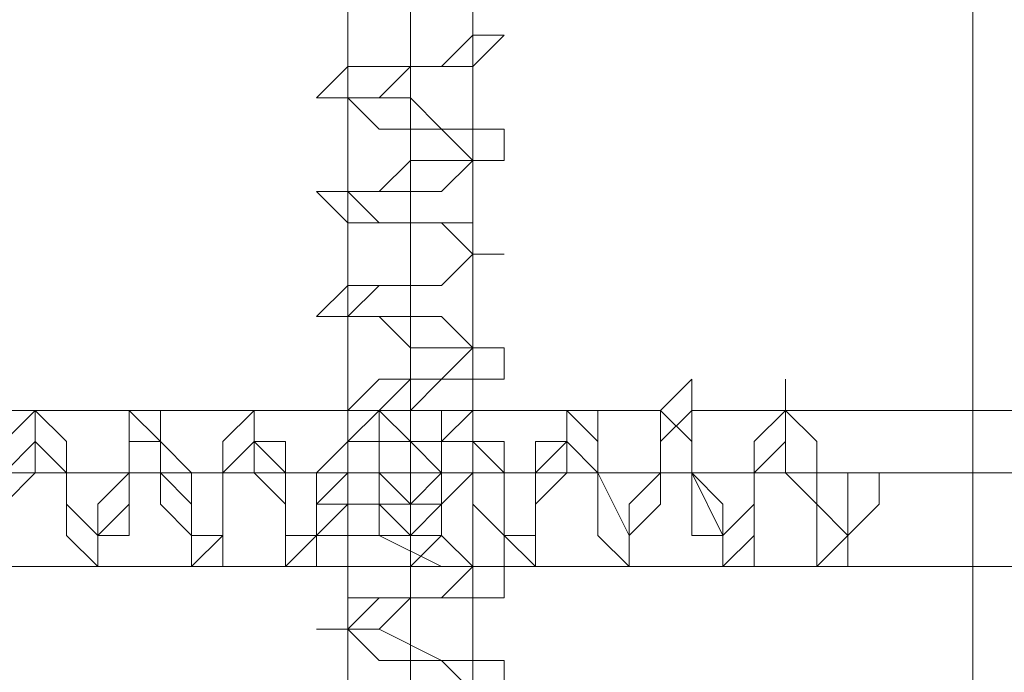
# Model space of a CAD drawing. Units: millimetres. Extents: x -2646 to 5328, y -866 to 6899.
# Drawn here: x 3349 to 3368, y 2045 to 2057 of the extents above; entities that cross this region are included whole.
import ezdxf

# ---------------------------------------------------------------- set-up
doc = ezdxf.new("R2010")
doc.units = ezdxf.units.MM

# ---------------------------------------------------------------- blocks, each defined once
blk = doc.blocks.new('WMF0')
at = {"color": 7, "lineweight": 0}
blk.add_lwpolyline([(1174.8554, -751.9247), (1174.8554, -675.9147), (1196.0091, -654.6893), (1196.0091, -773.0784), (1174.8554, -751.9247)], close=True, dxfattribs=at)
at = {"color": 251, "lineweight": 0}
for points in [[(1194.575, -763.3979), (1194.575, -764.5452)], [(1194.575, -763.3979), (1194.575, -764.5452)], [(1194.575, -763.3979), (1194.575, -764.5452)], [(1194.575, -763.3979), (1194.575, -764.5452)], [(1194.575, -763.3979), (1194.575, -764.5452)], [(1194.7184, -763.3979), (1194.7184, -764.6169)], [(1194.7184, -763.3979), (1194.7184, -764.4735)], [(1194.7184, -763.3979), (1194.7184, -764.6169)], [(1194.7184, -763.3979), (1194.7184, -764.4735)], [(1194.7184, -763.3979), (1194.7184, -764.6169)], [(1194.7184, -763.3979), (1194.7184, -764.4735)], [(1194.7184, -763.3979), (1194.7184, -764.6169)], [(1194.7184, -763.3979), (1194.7184, -764.4735)], [(1194.7184, -763.3979), (1194.7184, -764.6169)], [(1194.7184, -763.3979), (1194.7184, -764.4735)], [(1194.8618, -763.3979), (1194.8618, -764.4018), (1194.8618, -764.6169)], [(1194.8618, -763.3979), (1194.8618, -764.4018), (1194.8618, -764.6169)], [(1194.8618, -763.3979), (1194.8618, -764.4018), (1194.8618, -764.6169)], [(1194.8618, -763.3979), (1194.8618, -764.4018), (1194.8618, -764.6169)], [(1194.8618, -763.3979), (1194.8618, -764.4018), (1194.8618, -764.6169)], [(1194.9335, -765.9076), (1194.9335, -765.8359), (1194.8618, -765.8359), (1194.7901, -765.8359), (1194.6467, -765.8359), (1194.575, -765.7642), (1194.5032, -765.7642), (1194.575, -765.7642), (1194.6467, -765.6925), (1194.7184, -765.6925), (1194.7901, -765.6925), (1194.8618, -765.6925), (1194.9335, -765.6925), (1194.9335, -765.6208), (1194.8618, -765.6208), (1194.7901, -765.5491), (1194.6467, -765.5491), (1194.575, -765.5491), (1194.5032, -765.5491), (1194.5032, -765.4774), (1194.575, -765.4774), (1194.6467, -765.4774), (1194.7184, -765.4774), (1194.7901, -765.4774), (1194.8618, -765.4057), (1194.9335, -765.4057), (1194.9335, -765.334), (1194.8618, -765.334), (1194.7901, -765.334), (1194.6467, -765.334), (1194.575, -765.334), (1194.575, -765.2623), (1194.5032, -765.2623), (1194.575, -765.2623), (1194.6467, -765.2623), (1194.7184, -765.1905), (1194.7901, -765.1905), (1194.8618, -765.1905), (1194.9335, -765.1905), (1194.9335, -765.1188), (1194.8618, -765.1188), (1194.7184, -765.1188), (1194.6467, -765.0471), (1194.575, -765.0471), (1194.5032, -765.0471), (1194.575, -764.9754), (1194.6467, -764.9754), (1194.7184, -764.9754), (1194.7901, -764.9754), (1194.8618, -764.9037), (1194.9335, -764.9037), (1194.8618, -764.9037), (1194.8618, -764.832), (1194.7184, -764.832), (1194.6467, -764.832), (1194.575, -764.832), (1194.5032, -764.7603), (1194.575, -764.7603), (1194.6467, -764.7603), (1194.7184, -764.6886), (1194.7901, -764.6886), (1194.8618, -764.6886), (1194.9335, -764.6886), (1194.9335, -764.6169), (1194.8618, -764.6169), (1194.7901, -764.6169), (1194.7184, -764.6169), (1194.6467, -764.6169), (1194.575, -764.5452), (1194.5032, -764.5452), (1194.575, -764.4735), (1194.6467, -764.4735), (1194.7184, -764.4735), (1194.7901, -764.4735), (1194.8618, -764.4735), (1194.9335, -764.4018)], [(1194.9335, -765.9076), (1194.9335, -765.8359), (1194.8618, -765.8359), (1194.7901, -765.8359), (1194.6467, -765.8359), (1194.575, -765.7642), (1194.5032, -765.7642), (1194.575, -765.7642), (1194.6467, -765.6925), (1194.7184, -765.6925), (1194.7901, -765.6925), (1194.8618, -765.6925), (1194.9335, -765.6925), (1194.9335, -765.6208), (1194.8618, -765.6208), (1194.7901, -765.5491), (1194.6467, -765.5491), (1194.575, -765.5491), (1194.5032, -765.5491), (1194.5032, -765.4774), (1194.575, -765.4774), (1194.6467, -765.4774), (1194.7184, -765.4774), (1194.7901, -765.4774), (1194.8618, -765.4057), (1194.9335, -765.4057), (1194.9335, -765.334), (1194.8618, -765.334), (1194.7901, -765.334), (1194.6467, -765.334), (1194.575, -765.334), (1194.575, -765.2623), (1194.5032, -765.2623), (1194.575, -765.2623), (1194.6467, -765.2623), (1194.7184, -765.1905), (1194.7901, -765.1905), (1194.8618, -765.1905), (1194.9335, -765.1905), (1194.9335, -765.1188), (1194.8618, -765.1188), (1194.7184, -765.1188), (1194.6467, -765.0471), (1194.575, -765.0471), (1194.5032, -765.0471), (1194.575, -764.9754), (1194.6467, -764.9754), (1194.7184, -764.9754), (1194.7901, -764.9754), (1194.8618, -764.9037), (1194.9335, -764.9037), (1194.8618, -764.9037), (1194.8618, -764.832), (1194.7184, -764.832), (1194.6467, -764.832), (1194.575, -764.832), (1194.5032, -764.7603), (1194.575, -764.7603), (1194.6467, -764.7603), (1194.7184, -764.6886), (1194.7901, -764.6886), (1194.8618, -764.6886), (1194.9335, -764.6886), (1194.9335, -764.6169), (1194.8618, -764.6169), (1194.7901, -764.6169), (1194.7184, -764.6169), (1194.6467, -764.6169), (1194.575, -764.5452), (1194.5032, -764.5452), (1194.575, -764.4735), (1194.6467, -764.4735), (1194.7184, -764.4735), (1194.7901, -764.4735), (1194.8618, -764.4735), (1194.9335, -764.4018)], [(1194.9335, -765.9076), (1194.9335, -765.8359), (1194.8618, -765.8359), (1194.7901, -765.8359), (1194.6467, -765.8359), (1194.575, -765.7642), (1194.5032, -765.7642), (1194.575, -765.7642), (1194.6467, -765.6925), (1194.7184, -765.6925), (1194.7901, -765.6925), (1194.8618, -765.6925), (1194.9335, -765.6925), (1194.9335, -765.6208), (1194.8618, -765.6208), (1194.7901, -765.5491), (1194.6467, -765.5491), (1194.575, -765.5491), (1194.5032, -765.5491), (1194.5032, -765.4774), (1194.575, -765.4774), (1194.6467, -765.4774), (1194.7184, -765.4774), (1194.7901, -765.4774), (1194.8618, -765.4057), (1194.9335, -765.4057), (1194.9335, -765.334), (1194.8618, -765.334), (1194.7901, -765.334), (1194.6467, -765.334), (1194.575, -765.334), (1194.575, -765.2623), (1194.5032, -765.2623), (1194.575, -765.2623), (1194.6467, -765.2623), (1194.7184, -765.1905), (1194.7901, -765.1905), (1194.8618, -765.1905), (1194.9335, -765.1905), (1194.9335, -765.1188), (1194.8618, -765.1188), (1194.7184, -765.1188), (1194.6467, -765.0471), (1194.575, -765.0471), (1194.5032, -765.0471), (1194.575, -764.9754), (1194.6467, -764.9754), (1194.7184, -764.9754), (1194.7901, -764.9754), (1194.8618, -764.9037), (1194.9335, -764.9037), (1194.8618, -764.9037), (1194.8618, -764.832), (1194.7184, -764.832), (1194.6467, -764.832), (1194.575, -764.832), (1194.5032, -764.7603), (1194.575, -764.7603), (1194.6467, -764.7603), (1194.7184, -764.6886), (1194.7901, -764.6886), (1194.8618, -764.6886), (1194.9335, -764.6886), (1194.9335, -764.6169), (1194.8618, -764.6169), (1194.7901, -764.6169), (1194.7184, -764.6169), (1194.6467, -764.6169), (1194.575, -764.5452), (1194.5032, -764.5452), (1194.575, -764.4735), (1194.6467, -764.4735), (1194.7184, -764.4735), (1194.7901, -764.4735), (1194.8618, -764.4735), (1194.9335, -764.4018)], [(1194.9335, -765.9076), (1194.9335, -765.8359), (1194.8618, -765.8359), (1194.7901, -765.8359), (1194.6467, -765.8359), (1194.575, -765.7642), (1194.5032, -765.7642), (1194.575, -765.7642), (1194.6467, -765.6925), (1194.7184, -765.6925), (1194.7901, -765.6925), (1194.8618, -765.6925), (1194.9335, -765.6925), (1194.9335, -765.6208), (1194.8618, -765.6208), (1194.7901, -765.5491), (1194.6467, -765.5491), (1194.575, -765.5491), (1194.5032, -765.5491), (1194.5032, -765.4774), (1194.575, -765.4774), (1194.6467, -765.4774), (1194.7184, -765.4774), (1194.7901, -765.4774), (1194.8618, -765.4057), (1194.9335, -765.4057), (1194.9335, -765.334), (1194.8618, -765.334), (1194.7901, -765.334), (1194.6467, -765.334), (1194.575, -765.334), (1194.575, -765.2623), (1194.5032, -765.2623), (1194.575, -765.2623), (1194.6467, -765.2623), (1194.7184, -765.1905), (1194.7901, -765.1905), (1194.8618, -765.1905), (1194.9335, -765.1905), (1194.9335, -765.1188), (1194.8618, -765.1188), (1194.7184, -765.1188), (1194.6467, -765.0471), (1194.575, -765.0471), (1194.5032, -765.0471), (1194.575, -764.9754), (1194.6467, -764.9754), (1194.7184, -764.9754), (1194.7901, -764.9754), (1194.8618, -764.9037), (1194.9335, -764.9037), (1194.8618, -764.9037), (1194.8618, -764.832), (1194.7184, -764.832), (1194.6467, -764.832), (1194.575, -764.832), (1194.5032, -764.7603), (1194.575, -764.7603), (1194.6467, -764.7603), (1194.7184, -764.6886), (1194.7901, -764.6886), (1194.8618, -764.6886), (1194.9335, -764.6886), (1194.9335, -764.6169), (1194.8618, -764.6169), (1194.7901, -764.6169), (1194.7184, -764.6169), (1194.6467, -764.6169), (1194.575, -764.5452), (1194.5032, -764.5452), (1194.575, -764.4735), (1194.6467, -764.4735), (1194.7184, -764.4735), (1194.7901, -764.4735), (1194.8618, -764.4735), (1194.9335, -764.4018)], [(1194.9335, -765.9076), (1194.9335, -765.8359), (1194.8618, -765.8359), (1194.7901, -765.8359), (1194.6467, -765.8359), (1194.575, -765.7642), (1194.5032, -765.7642), (1194.575, -765.7642), (1194.6467, -765.6925), (1194.7184, -765.6925), (1194.7901, -765.6925), (1194.8618, -765.6925), (1194.9335, -765.6925), (1194.9335, -765.6208), (1194.8618, -765.6208), (1194.7901, -765.5491), (1194.6467, -765.5491), (1194.575, -765.5491), (1194.5032, -765.5491), (1194.5032, -765.4774), (1194.575, -765.4774), (1194.6467, -765.4774), (1194.7184, -765.4774), (1194.7901, -765.4774), (1194.8618, -765.4057), (1194.9335, -765.4057), (1194.9335, -765.334), (1194.8618, -765.334), (1194.7901, -765.334), (1194.6467, -765.334), (1194.575, -765.334), (1194.575, -765.2623), (1194.5032, -765.2623), (1194.575, -765.2623), (1194.6467, -765.2623), (1194.7184, -765.1905), (1194.7901, -765.1905), (1194.8618, -765.1905), (1194.9335, -765.1905), (1194.9335, -765.1188), (1194.8618, -765.1188), (1194.7184, -765.1188), (1194.6467, -765.0471), (1194.575, -765.0471), (1194.5032, -765.0471), (1194.575, -764.9754), (1194.6467, -764.9754), (1194.7184, -764.9754), (1194.7901, -764.9754), (1194.8618, -764.9037), (1194.9335, -764.9037), (1194.8618, -764.9037), (1194.8618, -764.832), (1194.7184, -764.832), (1194.6467, -764.832), (1194.575, -764.832), (1194.5032, -764.7603), (1194.575, -764.7603), (1194.6467, -764.7603), (1194.7184, -764.6886), (1194.7901, -764.6886), (1194.8618, -764.6886), (1194.9335, -764.6886), (1194.9335, -764.6169), (1194.8618, -764.6169), (1194.7901, -764.6169), (1194.7184, -764.6169), (1194.6467, -764.6169), (1194.575, -764.5452), (1194.5032, -764.5452), (1194.575, -764.4735), (1194.6467, -764.4735), (1194.7184, -764.4735), (1194.7901, -764.4735), (1194.8618, -764.4735), (1194.9335, -764.4018)], [(1194.8618, -765.9076), (1194.8618, -765.8359), (1194.7901, -765.8359), (1194.6467, -765.7642), (1194.575, -765.7642), (1194.575, -765.6925), (1194.6467, -765.6925), (1194.7901, -765.6925), (1194.8618, -765.6208), (1194.7901, -765.5491), (1194.7184, -765.5491), (1194.6467, -765.5491), (1194.575, -765.5491), (1194.575, -765.4774), (1194.6467, -765.4774), (1194.7184, -765.4774), (1194.7901, -765.4057), (1194.8618, -765.4057), (1194.8618, -765.334), (1194.7901, -765.334), (1194.7184, -765.334), (1194.6467, -765.2623), (1194.575, -765.2623), (1194.6467, -765.1905), (1194.7184, -765.1905), (1194.7901, -765.1905), (1194.8618, -765.1188), (1194.7901, -765.0471), (1194.6467, -765.0471), (1194.575, -765.0471), (1194.575, -764.9754), (1194.6467, -764.9754), (1194.7901, -764.9754), (1194.8618, -764.9037), (1194.7901, -764.832), (1194.7184, -764.832), (1194.6467, -764.832), (1194.575, -764.7603), (1194.6467, -764.7603), (1194.7184, -764.6886), (1194.7901, -764.6886), (1194.8618, -764.6886), (1194.8618, -764.6169), (1194.7901, -764.6169), (1194.7184, -764.5452), (1194.6467, -764.5452), (1194.575, -764.5452), (1194.575, -764.4735), (1194.6467, -764.4735), (1194.7184, -764.4735), (1194.7901, -764.4735), (1194.8618, -764.4018)], [(1194.8618, -764.4018), (1194.8618, -764.4735), (1194.7901, -764.4735), (1194.7184, -764.4735), (1194.6467, -764.5452), (1194.575, -764.5452), (1194.6467, -764.6169), (1194.7184, -764.6169), (1194.7901, -764.6169), (1194.8618, -764.6886), (1194.7901, -764.7603), (1194.6467, -764.7603), (1194.575, -764.7603), (1194.575, -764.832), (1194.6467, -764.832), (1194.7901, -764.832), (1194.8618, -764.9037), (1194.7901, -764.9754), (1194.7184, -764.9754), (1194.6467, -764.9754), (1194.575, -765.0471), (1194.6467, -765.0471), (1194.7184, -765.1188), (1194.7901, -765.1188), (1194.8618, -765.1188), (1194.8618, -765.1905), (1194.7901, -765.1905), (1194.7184, -765.2623), (1194.6467, -765.2623), (1194.575, -765.2623), (1194.575, -765.334), (1194.6467, -765.334), (1194.7184, -765.334), (1194.7901, -765.4057), (1194.8618, -765.4057), (1194.7901, -765.4774), (1194.6467, -765.4774), (1194.575, -765.4774), (1194.575, -765.5491), (1194.6467, -765.5491), (1194.7901, -765.6208), (1194.8618, -765.6208), (1194.8618, -765.6925), (1194.7901, -765.6925), (1194.7184, -765.6925), (1194.6467, -765.7642), (1194.575, -765.7642), (1194.6467, -765.8359), (1194.7184, -765.8359), (1194.7901, -765.8359), (1194.8618, -765.9076)], [(1194.8618, -765.9076), (1194.8618, -765.8359), (1194.7901, -765.8359), (1194.6467, -765.7642), (1194.575, -765.7642), (1194.575, -765.6925), (1194.6467, -765.6925), (1194.7901, -765.6925), (1194.8618, -765.6208), (1194.7901, -765.5491), (1194.7184, -765.5491), (1194.6467, -765.5491), (1194.575, -765.5491), (1194.575, -765.4774), (1194.6467, -765.4774), (1194.7184, -765.4774), (1194.7901, -765.4057), (1194.8618, -765.4057), (1194.8618, -765.334), (1194.7901, -765.334), (1194.7184, -765.334), (1194.6467, -765.2623), (1194.575, -765.2623), (1194.6467, -765.1905), (1194.7184, -765.1905), (1194.7901, -765.1905), (1194.8618, -765.1188), (1194.7901, -765.0471), (1194.6467, -765.0471), (1194.575, -765.0471), (1194.575, -764.9754), (1194.6467, -764.9754), (1194.7901, -764.9754), (1194.8618, -764.9037), (1194.7901, -764.832), (1194.7184, -764.832), (1194.6467, -764.832), (1194.575, -764.7603), (1194.6467, -764.7603), (1194.7184, -764.6886), (1194.7901, -764.6886), (1194.8618, -764.6886), (1194.8618, -764.6169), (1194.7901, -764.6169), (1194.7184, -764.5452), (1194.6467, -764.5452), (1194.575, -764.5452), (1194.575, -764.4735), (1194.6467, -764.4735), (1194.7184, -764.4735), (1194.7901, -764.4735), (1194.8618, -764.4018)], [(1194.8618, -764.4018), (1194.8618, -764.4735), (1194.7901, -764.4735), (1194.7184, -764.4735), (1194.6467, -764.5452), (1194.575, -764.5452), (1194.6467, -764.6169), (1194.7184, -764.6169), (1194.7901, -764.6169), (1194.8618, -764.6886), (1194.7901, -764.7603), (1194.6467, -764.7603), (1194.575, -764.7603), (1194.575, -764.832), (1194.6467, -764.832), (1194.7901, -764.832), (1194.8618, -764.9037), (1194.7901, -764.9754), (1194.7184, -764.9754), (1194.6467, -764.9754), (1194.575, -765.0471), (1194.6467, -765.0471), (1194.7184, -765.1188), (1194.7901, -765.1188), (1194.8618, -765.1188), (1194.8618, -765.1905), (1194.7901, -765.1905), (1194.7184, -765.2623), (1194.6467, -765.2623), (1194.575, -765.2623), (1194.575, -765.334), (1194.6467, -765.334), (1194.7184, -765.334), (1194.7901, -765.4057), (1194.8618, -765.4057), (1194.7901, -765.4774), (1194.6467, -765.4774), (1194.575, -765.4774), (1194.575, -765.5491), (1194.6467, -765.5491), (1194.7901, -765.6208), (1194.8618, -765.6208), (1194.8618, -765.6925), (1194.7901, -765.6925), (1194.7184, -765.6925), (1194.6467, -765.7642), (1194.575, -765.7642), (1194.6467, -765.8359), (1194.7184, -765.8359), (1194.7901, -765.8359), (1194.8618, -765.9076)], [(1194.8618, -765.9076), (1194.8618, -765.8359), (1194.7901, -765.8359), (1194.6467, -765.7642), (1194.575, -765.7642), (1194.575, -765.6925), (1194.6467, -765.6925), (1194.7901, -765.6925), (1194.8618, -765.6208), (1194.7901, -765.5491), (1194.7184, -765.5491), (1194.6467, -765.5491), (1194.575, -765.5491), (1194.575, -765.4774), (1194.6467, -765.4774), (1194.7184, -765.4774), (1194.7901, -765.4057), (1194.8618, -765.4057), (1194.8618, -765.334), (1194.7901, -765.334), (1194.7184, -765.334), (1194.6467, -765.2623), (1194.575, -765.2623), (1194.6467, -765.1905), (1194.7184, -765.1905), (1194.7901, -765.1905), (1194.8618, -765.1188), (1194.7901, -765.0471), (1194.6467, -765.0471), (1194.575, -765.0471), (1194.575, -764.9754), (1194.6467, -764.9754), (1194.7901, -764.9754), (1194.8618, -764.9037), (1194.7901, -764.832), (1194.7184, -764.832), (1194.6467, -764.832), (1194.575, -764.7603), (1194.6467, -764.7603), (1194.7184, -764.6886), (1194.7901, -764.6886), (1194.8618, -764.6886), (1194.8618, -764.6169), (1194.7901, -764.6169), (1194.7184, -764.5452), (1194.6467, -764.5452), (1194.575, -764.5452), (1194.575, -764.4735), (1194.6467, -764.4735), (1194.7184, -764.4735), (1194.7901, -764.4735), (1194.8618, -764.4018)], [(1194.8618, -764.4018), (1194.8618, -764.4735), (1194.7901, -764.4735), (1194.7184, -764.4735), (1194.6467, -764.5452), (1194.575, -764.5452), (1194.6467, -764.6169), (1194.7184, -764.6169), (1194.7901, -764.6169), (1194.8618, -764.6886), (1194.7901, -764.7603), (1194.6467, -764.7603), (1194.575, -764.7603), (1194.575, -764.832), (1194.6467, -764.832), (1194.7901, -764.832), (1194.8618, -764.9037), (1194.7901, -764.9754), (1194.7184, -764.9754), (1194.6467, -764.9754), (1194.575, -765.0471), (1194.6467, -765.0471), (1194.7184, -765.1188), (1194.7901, -765.1188), (1194.8618, -765.1188), (1194.8618, -765.1905), (1194.7901, -765.1905), (1194.7184, -765.2623), (1194.6467, -765.2623), (1194.575, -765.2623), (1194.575, -765.334), (1194.6467, -765.334), (1194.7184, -765.334), (1194.7901, -765.4057), (1194.8618, -765.4057), (1194.7901, -765.4774), (1194.6467, -765.4774), (1194.575, -765.4774), (1194.575, -765.5491), (1194.6467, -765.5491), (1194.7901, -765.6208), (1194.8618, -765.6208), (1194.8618, -765.6925), (1194.7901, -765.6925), (1194.7184, -765.6925), (1194.6467, -765.7642), (1194.575, -765.7642), (1194.6467, -765.8359), (1194.7184, -765.8359), (1194.7901, -765.8359), (1194.8618, -765.9076)], [(1194.8618, -765.9076), (1194.8618, -765.8359), (1194.7901, -765.8359), (1194.6467, -765.7642), (1194.575, -765.7642), (1194.575, -765.6925), (1194.6467, -765.6925), (1194.7901, -765.6925), (1194.8618, -765.6208), (1194.7901, -765.5491), (1194.7184, -765.5491), (1194.6467, -765.5491), (1194.575, -765.5491), (1194.575, -765.4774), (1194.6467, -765.4774), (1194.7184, -765.4774), (1194.7901, -765.4057), (1194.8618, -765.4057), (1194.8618, -765.334), (1194.7901, -765.334), (1194.7184, -765.334), (1194.6467, -765.2623), (1194.575, -765.2623), (1194.6467, -765.1905), (1194.7184, -765.1905), (1194.7901, -765.1905), (1194.8618, -765.1188), (1194.7901, -765.0471), (1194.6467, -765.0471), (1194.575, -765.0471), (1194.575, -764.9754), (1194.6467, -764.9754), (1194.7901, -764.9754), (1194.8618, -764.9037), (1194.7901, -764.832), (1194.7184, -764.832), (1194.6467, -764.832), (1194.575, -764.7603), (1194.6467, -764.7603), (1194.7184, -764.6886), (1194.7901, -764.6886), (1194.8618, -764.6886), (1194.8618, -764.6169), (1194.7901, -764.6169), (1194.7184, -764.5452), (1194.6467, -764.5452), (1194.575, -764.5452), (1194.575, -764.4735), (1194.6467, -764.4735), (1194.7184, -764.4735), (1194.7901, -764.4735), (1194.8618, -764.4018)], [(1194.8618, -764.4018), (1194.8618, -764.4735), (1194.7901, -764.4735), (1194.7184, -764.4735), (1194.6467, -764.5452), (1194.575, -764.5452), (1194.6467, -764.6169), (1194.7184, -764.6169), (1194.7901, -764.6169), (1194.8618, -764.6886), (1194.7901, -764.7603), (1194.6467, -764.7603), (1194.575, -764.7603), (1194.575, -764.832), (1194.6467, -764.832), (1194.7901, -764.832), (1194.8618, -764.9037), (1194.7901, -764.9754), (1194.7184, -764.9754), (1194.6467, -764.9754), (1194.575, -765.0471), (1194.6467, -765.0471), (1194.7184, -765.1188), (1194.7901, -765.1188), (1194.8618, -765.1188), (1194.8618, -765.1905), (1194.7901, -765.1905), (1194.7184, -765.2623), (1194.6467, -765.2623), (1194.575, -765.2623), (1194.575, -765.334), (1194.6467, -765.334), (1194.7184, -765.334), (1194.7901, -765.4057), (1194.8618, -765.4057), (1194.7901, -765.4774), (1194.6467, -765.4774), (1194.575, -765.4774), (1194.575, -765.5491), (1194.6467, -765.5491), (1194.7901, -765.6208), (1194.8618, -765.6208), (1194.8618, -765.6925), (1194.7901, -765.6925), (1194.7184, -765.6925), (1194.6467, -765.7642), (1194.575, -765.7642), (1194.6467, -765.8359), (1194.7184, -765.8359), (1194.7901, -765.8359), (1194.8618, -765.9076)], [(1194.8618, -765.9076), (1194.8618, -765.8359), (1194.7901, -765.8359), (1194.6467, -765.7642), (1194.575, -765.7642), (1194.575, -765.6925), (1194.6467, -765.6925), (1194.7901, -765.6925), (1194.8618, -765.6208), (1194.7901, -765.5491), (1194.7184, -765.5491), (1194.6467, -765.5491), (1194.575, -765.5491), (1194.575, -765.4774), (1194.6467, -765.4774), (1194.7184, -765.4774), (1194.7901, -765.4057), (1194.8618, -765.4057), (1194.8618, -765.334), (1194.7901, -765.334), (1194.7184, -765.334), (1194.6467, -765.2623), (1194.575, -765.2623), (1194.6467, -765.1905), (1194.7184, -765.1905), (1194.7901, -765.1905), (1194.8618, -765.1188), (1194.7901, -765.0471), (1194.6467, -765.0471), (1194.575, -765.0471), (1194.575, -764.9754), (1194.6467, -764.9754), (1194.7901, -764.9754), (1194.8618, -764.9037), (1194.7901, -764.832), (1194.7184, -764.832), (1194.6467, -764.832), (1194.575, -764.7603), (1194.6467, -764.7603), (1194.7184, -764.6886), (1194.7901, -764.6886), (1194.8618, -764.6886), (1194.8618, -764.6169), (1194.7901, -764.6169), (1194.7184, -764.5452), (1194.6467, -764.5452), (1194.575, -764.5452), (1194.575, -764.4735), (1194.6467, -764.4735), (1194.7184, -764.4735), (1194.7901, -764.4735), (1194.8618, -764.4018)], [(1194.8618, -764.4018), (1194.8618, -764.4735), (1194.7901, -764.4735), (1194.7184, -764.4735), (1194.6467, -764.5452), (1194.575, -764.5452), (1194.6467, -764.6169), (1194.7184, -764.6169), (1194.7901, -764.6169), (1194.8618, -764.6886), (1194.7901, -764.7603), (1194.6467, -764.7603), (1194.575, -764.7603), (1194.575, -764.832), (1194.6467, -764.832), (1194.7901, -764.832), (1194.8618, -764.9037), (1194.7901, -764.9754), (1194.7184, -764.9754), (1194.6467, -764.9754), (1194.575, -765.0471), (1194.6467, -765.0471), (1194.7184, -765.1188), (1194.7901, -765.1188), (1194.8618, -765.1188), (1194.8618, -765.1905), (1194.7901, -765.1905), (1194.7184, -765.2623), (1194.6467, -765.2623), (1194.575, -765.2623), (1194.575, -765.334), (1194.6467, -765.334), (1194.7184, -765.334), (1194.7901, -765.4057), (1194.8618, -765.4057), (1194.7901, -765.4774), (1194.6467, -765.4774), (1194.575, -765.4774), (1194.575, -765.5491), (1194.6467, -765.5491), (1194.7901, -765.6208), (1194.8618, -765.6208), (1194.8618, -765.6925), (1194.7901, -765.6925), (1194.7184, -765.6925), (1194.6467, -765.7642), (1194.575, -765.7642), (1194.6467, -765.8359), (1194.7184, -765.8359), (1194.7901, -765.8359), (1194.8618, -765.9076)], [(1194.8618, -764.4018), (1194.9335, -764.4018)], [(1194.9335, -764.4018), (1194.8618, -764.4018)], [(1194.8618, -764.4018), (1194.9335, -764.4018)], [(1194.9335, -764.4018), (1194.8618, -764.4018)], [(1194.8618, -764.4018), (1194.9335, -764.4018)], [(1194.9335, -764.4018), (1194.8618, -764.4018)], [(1194.8618, -764.4018), (1194.9335, -764.4018)], [(1194.9335, -764.4018), (1194.8618, -764.4018)], [(1194.8618, -764.4018), (1194.9335, -764.4018)], [(1194.9335, -764.4018), (1194.8618, -764.4018)], [(1194.7184, -764.4735), (1194.7184, -764.6886)], [(1194.7184, -764.4735), (1194.7184, -764.6886)], [(1194.7184, -764.4735), (1194.7184, -764.6886)], [(1194.7184, -764.4735), (1194.7184, -764.6886)], [(1194.7184, -764.4735), (1194.7184, -764.6886)], [(1194.575, -764.5452), (1194.575, -764.7603)], [(1194.575, -764.5452), (1194.575, -764.7603)], [(1194.575, -764.5452), (1194.575, -764.7603)], [(1194.575, -764.5452), (1194.575, -764.7603)], [(1194.575, -764.5452), (1194.575, -764.7603)], [(1194.7184, -764.6169), (1194.7184, -764.832)], [(1194.7184, -764.6169), (1194.7184, -764.832)], [(1194.7184, -764.6169), (1194.7184, -764.832)], [(1194.7184, -764.6169), (1194.7184, -764.832)], [(1194.7184, -764.6169), (1194.7184, -764.832)], [(1194.8618, -764.6886), (1194.8618, -764.9037)], [(1194.8618, -764.6886), (1194.8618, -764.9037)], [(1194.8618, -764.6886), (1194.8618, -764.9037)], [(1194.8618, -764.6886), (1194.8618, -764.9037)], [(1194.8618, -764.6886), (1194.8618, -764.9037)], [(1194.7184, -764.7603), (1194.7184, -764.9754)], [(1194.7184, -764.7603), (1194.7184, -764.9754)], [(1194.7184, -764.7603), (1194.7184, -764.9754)], [(1194.7184, -764.7603), (1194.7184, -764.9754)], [(1194.7184, -764.7603), (1194.7184, -764.9754)], [(1194.575, -764.832), (1194.575, -764.9754)], [(1194.575, -764.832), (1194.575, -764.9754)], [(1194.575, -764.832), (1194.575, -764.9754)], [(1194.575, -764.832), (1194.575, -764.9754)], [(1194.575, -764.832), (1194.575, -764.9754)], [(1194.7184, -764.832), (1194.7184, -765.0471)], [(1194.7184, -764.832), (1194.7184, -765.0471)], [(1194.7184, -764.832), (1194.7184, -765.0471)], [(1194.7184, -764.832), (1194.7184, -765.0471)], [(1194.7184, -764.832), (1194.7184, -765.0471)], [(1194.8618, -764.9037), (1194.8618, -765.1188)], [(1194.8618, -764.9037), (1194.8618, -765.1188)], [(1194.8618, -764.9037), (1194.8618, -765.1188)], [(1194.8618, -764.9037), (1194.8618, -765.1188)], [(1194.8618, -764.9037), (1194.8618, -765.1188)], [(1194.7184, -764.9754), (1194.7184, -765.1905)], [(1194.7184, -764.9754), (1194.7184, -765.1905)], [(1194.7184, -764.9754), (1194.7184, -765.1905)], [(1194.7184, -764.9754), (1194.7184, -765.1905)], [(1194.7184, -764.9754), (1194.7184, -765.1905)], [(1194.575, -765.0471), (1194.575, -765.2623)], [(1194.575, -765.0471), (1194.575, -765.2623)], [(1194.575, -765.0471), (1194.575, -765.2623)], [(1194.575, -765.0471), (1194.575, -765.2623)], [(1194.575, -765.0471), (1194.575, -765.2623)], [(1194.7184, -765.1188), (1194.7184, -765.334)], [(1194.7184, -765.1188), (1194.7184, -765.334)], [(1194.7184, -765.1188), (1194.7184, -765.334)], [(1194.7184, -765.1188), (1194.7184, -765.334)], [(1194.7184, -765.1188), (1194.7184, -765.334)], [(1193.7862, -765.4057), (1193.8579, -765.334), (1193.8579, -765.2623), (1193.9296, -765.334), (1193.9296, -765.4057), (1193.9296, -765.4774), (1193.9296, -765.5491), (1194.0013, -765.6208), (1194.0013, -765.5491), (1194.073, -765.4774), (1194.073, -765.4057), (1194.073, -765.334), (1194.073, -765.2623), (1194.1447, -765.2623), (1194.1447, -765.334), (1194.1447, -765.4057), (1194.2164, -765.4774), (1194.2164, -765.5491), (1194.2164, -765.6208), (1194.2881, -765.6208), (1194.2881, -765.5491), (1194.2881, -765.4774), (1194.2881, -765.4057), (1194.2881, -765.334), (1194.3598, -765.2623), (1194.3598, -765.334), (1194.4315, -765.4057), (1194.4315, -765.4774), (1194.4315, -765.5491), (1194.4315, -765.6208), (1194.5032, -765.6208), (1194.5032, -765.5491), (1194.5032, -765.4774), (1194.575, -765.4057), (1194.575, -765.334), (1194.575, -765.2623), (1194.6467, -765.2623), (1194.6467, -765.334), (1194.6467, -765.4057), (1194.6467, -765.4774), (1194.7184, -765.5491), (1194.7184, -765.6208), (1194.7901, -765.5491), (1194.7901, -765.4774), (1194.7901, -765.4057), (1194.7901, -765.334), (1194.7901, -765.2623), (1194.8618, -765.2623), (1194.8618, -765.334), (1194.9335, -765.4057), (1194.9335, -765.4774), (1194.9335, -765.5491), (1194.9335, -765.6208), (1195.0052, -765.6208), (1195.0052, -765.5491), (1195.0052, -765.4774), (1195.0052, -765.4057), (1195.0769, -765.334), (1195.0769, -765.2623), (1195.1486, -765.2623), (1195.1486, -765.334), (1195.1486, -765.4057), (1195.1486, -765.4774), (1195.1486, -765.5491), (1195.2203, -765.6208), (1195.2203, -765.5491), (1195.292, -765.4774), (1195.292, -765.334), (1195.292, -765.2623), (1195.3637, -765.1905), (1195.3637, -765.2623), (1195.3637, -765.334), (1195.3637, -765.4057), (1195.4354, -765.5491), (1195.4354, -765.6208), (1195.5071, -765.6208), (1195.5071, -765.5491), (1195.5071, -765.4774), (1195.5071, -765.334), (1195.5789, -765.2623), (1195.5789, -765.1905), (1195.5789, -765.2623), (1195.6506, -765.334), (1195.6506, -765.4057), (1195.6506, -765.5491), (1195.6506, -765.6208), (1195.7223, -765.6208), (1195.7223, -765.5491), (1195.7223, -765.4057)], [(1193.7862, -765.4057), (1193.8579, -765.334), (1193.8579, -765.2623), (1193.9296, -765.334), (1193.9296, -765.4057), (1193.9296, -765.4774), (1193.9296, -765.5491), (1194.0013, -765.6208), (1194.0013, -765.5491), (1194.073, -765.4774), (1194.073, -765.4057), (1194.073, -765.334), (1194.073, -765.2623), (1194.1447, -765.2623), (1194.1447, -765.334), (1194.1447, -765.4057), (1194.2164, -765.4774), (1194.2164, -765.5491), (1194.2164, -765.6208), (1194.2881, -765.6208), (1194.2881, -765.5491), (1194.2881, -765.4774), (1194.2881, -765.4057), (1194.2881, -765.334), (1194.3598, -765.2623), (1194.3598, -765.334), (1194.4315, -765.4057), (1194.4315, -765.4774), (1194.4315, -765.5491), (1194.4315, -765.6208), (1194.5032, -765.6208), (1194.5032, -765.5491), (1194.5032, -765.4774), (1194.575, -765.4057), (1194.575, -765.334), (1194.575, -765.2623), (1194.6467, -765.2623), (1194.6467, -765.334), (1194.6467, -765.4057), (1194.6467, -765.4774), (1194.7184, -765.5491), (1194.7184, -765.6208), (1194.7901, -765.5491), (1194.7901, -765.4774), (1194.7901, -765.4057), (1194.7901, -765.334), (1194.7901, -765.2623), (1194.8618, -765.2623), (1194.8618, -765.334), (1194.9335, -765.4057), (1194.9335, -765.4774), (1194.9335, -765.5491), (1194.9335, -765.6208), (1195.0052, -765.6208), (1195.0052, -765.5491), (1195.0052, -765.4774), (1195.0052, -765.4057), (1195.0769, -765.334), (1195.0769, -765.2623), (1195.1486, -765.2623), (1195.1486, -765.334), (1195.1486, -765.4057), (1195.1486, -765.4774), (1195.1486, -765.5491), (1195.2203, -765.6208), (1195.2203, -765.5491), (1195.292, -765.4774), (1195.292, -765.334), (1195.292, -765.2623), (1195.3637, -765.1905), (1195.3637, -765.2623), (1195.3637, -765.334), (1195.3637, -765.4057), (1195.4354, -765.5491), (1195.4354, -765.6208), (1195.5071, -765.6208), (1195.5071, -765.5491), (1195.5071, -765.4774), (1195.5071, -765.334), (1195.5789, -765.2623), (1195.5789, -765.1905), (1195.5789, -765.2623), (1195.6506, -765.334), (1195.6506, -765.4057), (1195.6506, -765.5491), (1195.6506, -765.6208), (1195.7223, -765.6208), (1195.7223, -765.5491), (1195.7223, -765.4057)], [(1193.7862, -765.4057), (1193.8579, -765.334), (1193.8579, -765.2623), (1193.9296, -765.334), (1193.9296, -765.4057), (1193.9296, -765.4774), (1193.9296, -765.5491), (1194.0013, -765.6208), (1194.0013, -765.5491), (1194.073, -765.4774), (1194.073, -765.4057), (1194.073, -765.334), (1194.073, -765.2623), (1194.1447, -765.2623), (1194.1447, -765.334), (1194.1447, -765.4057), (1194.2164, -765.4774), (1194.2164, -765.5491), (1194.2164, -765.6208), (1194.2881, -765.6208), (1194.2881, -765.5491), (1194.2881, -765.4774), (1194.2881, -765.4057), (1194.2881, -765.334), (1194.3598, -765.2623), (1194.3598, -765.334), (1194.4315, -765.4057), (1194.4315, -765.4774), (1194.4315, -765.5491), (1194.4315, -765.6208), (1194.5032, -765.6208), (1194.5032, -765.5491), (1194.5032, -765.4774), (1194.575, -765.4057), (1194.575, -765.334), (1194.575, -765.2623), (1194.6467, -765.2623), (1194.6467, -765.334), (1194.6467, -765.4057), (1194.6467, -765.4774), (1194.7184, -765.5491), (1194.7184, -765.6208), (1194.7901, -765.5491), (1194.7901, -765.4774), (1194.7901, -765.4057), (1194.7901, -765.334), (1194.7901, -765.2623), (1194.8618, -765.2623), (1194.8618, -765.334), (1194.9335, -765.4057), (1194.9335, -765.4774), (1194.9335, -765.5491), (1194.9335, -765.6208), (1195.0052, -765.6208), (1195.0052, -765.5491), (1195.0052, -765.4774), (1195.0052, -765.4057), (1195.0769, -765.334), (1195.0769, -765.2623), (1195.1486, -765.2623), (1195.1486, -765.334), (1195.1486, -765.4057), (1195.1486, -765.4774), (1195.1486, -765.5491), (1195.2203, -765.6208), (1195.2203, -765.5491), (1195.292, -765.4774), (1195.292, -765.334), (1195.292, -765.2623), (1195.3637, -765.1905), (1195.3637, -765.2623), (1195.3637, -765.334), (1195.3637, -765.4057), (1195.4354, -765.5491), (1195.4354, -765.6208), (1195.5071, -765.6208), (1195.5071, -765.5491), (1195.5071, -765.4774), (1195.5071, -765.334), (1195.5789, -765.2623), (1195.5789, -765.1905), (1195.5789, -765.2623), (1195.6506, -765.334), (1195.6506, -765.4057), (1195.6506, -765.5491), (1195.6506, -765.6208), (1195.7223, -765.6208), (1195.7223, -765.5491), (1195.7223, -765.4057)], [(1194.7184, -765.1905), (1194.7184, -765.4057)], [(1194.7184, -765.1905), (1194.7184, -765.4057)], [(1194.7184, -765.1905), (1194.7184, -765.4057)], [(1194.7184, -765.1905), (1194.7184, -765.4057)], [(1194.7184, -765.1905), (1194.7184, -765.4057)], [(1194.8618, -765.1905), (1194.8618, -765.4057)], [(1194.8618, -765.1905), (1194.8618, -765.4057)], [(1194.8618, -765.1905), (1194.8618, -765.4057)], [(1194.8618, -765.1905), (1194.8618, -765.4057)], [(1194.8618, -765.1905), (1194.8618, -765.4057)], [(1193.7862, -765.4774), (1193.8579, -765.4057), (1193.8579, -765.334), (1193.8579, -765.2623), (1193.9296, -765.334), (1193.9296, -765.4057), (1193.9296, -765.4774), (1194.0013, -765.5491), (1194.0013, -765.6208), (1194.0013, -765.5491), (1194.073, -765.5491), (1194.073, -765.4057), (1194.073, -765.334), (1194.1447, -765.334), (1194.1447, -765.2623), (1194.1447, -765.334), (1194.2164, -765.4057), (1194.2164, -765.4774), (1194.2164, -765.5491), (1194.2164, -765.6208), (1194.2881, -765.5491), (1194.2881, -765.4774), (1194.2881, -765.4057), (1194.3598, -765.334), (1194.3598, -765.2623), (1194.3598, -765.334), (1194.4315, -765.334), (1194.4315, -765.4057), (1194.4315, -765.5491), (1194.5032, -765.5491), (1194.5032, -765.6208), (1194.5032, -765.5491), (1194.575, -765.4774), (1194.575, -765.4057), (1194.575, -765.334), (1194.6467, -765.2623), (1194.6467, -765.334), (1194.6467, -765.4057), (1194.7184, -765.4774), (1194.7184, -765.5491), (1194.7184, -765.6208), (1194.7184, -765.5491), (1194.7901, -765.5491), (1194.7901, -765.4057), (1194.7901, -765.334), (1194.8618, -765.334), (1194.8618, -765.2623), (1194.8618, -765.334), (1194.9335, -765.4057), (1194.9335, -765.4774), (1194.9335, -765.5491), (1195.0052, -765.6208), (1195.0052, -765.5491), (1195.0052, -765.4774), (1195.0769, -765.4057), (1195.0769, -765.334), (1195.0769, -765.2623), (1195.1486, -765.334), (1195.1486, -765.4057), (1195.2203, -765.5491), (1195.2203, -765.6208), (1195.2203, -765.5491), (1195.292, -765.4774), (1195.292, -765.4057), (1195.292, -765.334), (1195.3637, -765.2623), (1195.3637, -765.334), (1195.3637, -765.4057), (1195.4354, -765.4774), (1195.4354, -765.5491), (1195.4354, -765.6208), (1195.5071, -765.5491), (1195.5071, -765.4057), (1195.5789, -765.334), (1195.5789, -765.2623), (1195.6506, -765.334), (1195.6506, -765.4057), (1195.6506, -765.4774), (1195.7223, -765.5491), (1195.7223, -765.6208), (1195.7223, -765.5491), (1195.794, -765.4774), (1195.794, -765.4057)], [(1195.7223, -765.4057), (1195.7223, -765.5491), (1195.6506, -765.6208), (1195.6506, -765.5491), (1195.6506, -765.4774), (1195.5789, -765.4057), (1195.5789, -765.334), (1195.5789, -765.2623), (1195.5071, -765.334), (1195.5071, -765.4057), (1195.5071, -765.4774), (1195.4354, -765.5491), (1195.4354, -765.6208), (1195.4354, -765.5491), (1195.3637, -765.5491), (1195.3637, -765.4057), (1195.3637, -765.334), (1195.292, -765.2623), (1195.292, -765.334), (1195.292, -765.4057), (1195.2203, -765.4774), (1195.2203, -765.5491), (1195.2203, -765.6208), (1195.1486, -765.5491), (1195.1486, -765.4774), (1195.1486, -765.4057), (1195.0769, -765.334), (1195.0769, -765.2623), (1195.0769, -765.334), (1195.0052, -765.334), (1195.0052, -765.4057), (1195.0052, -765.5491), (1194.9335, -765.5491), (1194.9335, -765.6208), (1194.9335, -765.5491), (1194.8618, -765.4774), (1194.8618, -765.4057), (1194.8618, -765.334), (1194.8618, -765.2623), (1194.7901, -765.334), (1194.7901, -765.4057), (1194.7901, -765.4774), (1194.7184, -765.5491), (1194.7184, -765.6208), (1194.7184, -765.5491), (1194.6467, -765.5491), (1194.6467, -765.4057), (1194.6467, -765.334), (1194.575, -765.334), (1194.575, -765.2623), (1194.575, -765.334), (1194.5032, -765.4057), (1194.5032, -765.4774), (1194.5032, -765.5491), (1194.4315, -765.6208), (1194.4315, -765.5491), (1194.4315, -765.4774), (1194.3598, -765.4057), (1194.3598, -765.334), (1194.3598, -765.2623), (1194.2881, -765.334), (1194.2881, -765.4057), (1194.2881, -765.5491), (1194.2164, -765.5491), (1194.2164, -765.6208), (1194.2164, -765.5491), (1194.1447, -765.4774), (1194.1447, -765.4057), (1194.1447, -765.334), (1194.073, -765.2623), (1194.073, -765.334), (1194.073, -765.4057), (1194.0013, -765.4774), (1194.0013, -765.5491), (1194.0013, -765.6208), (1193.9296, -765.5491), (1193.9296, -765.4057), (1193.8579, -765.334), (1193.8579, -765.2623), (1193.7862, -765.334)], [(1193.7862, -765.4774), (1193.8579, -765.4057), (1193.8579, -765.334), (1193.8579, -765.2623), (1193.9296, -765.334), (1193.9296, -765.4057), (1193.9296, -765.4774), (1194.0013, -765.5491), (1194.0013, -765.6208), (1194.0013, -765.5491), (1194.073, -765.5491), (1194.073, -765.4057), (1194.073, -765.334), (1194.1447, -765.334), (1194.1447, -765.2623), (1194.1447, -765.334), (1194.2164, -765.4057), (1194.2164, -765.4774), (1194.2164, -765.5491), (1194.2164, -765.6208), (1194.2881, -765.5491), (1194.2881, -765.4774), (1194.2881, -765.4057), (1194.3598, -765.334), (1194.3598, -765.2623), (1194.3598, -765.334), (1194.4315, -765.334), (1194.4315, -765.4057), (1194.4315, -765.5491), (1194.5032, -765.5491), (1194.5032, -765.6208), (1194.5032, -765.5491), (1194.575, -765.4774), (1194.575, -765.4057), (1194.575, -765.334), (1194.6467, -765.2623), (1194.6467, -765.334), (1194.6467, -765.4057), (1194.7184, -765.4774), (1194.7184, -765.5491), (1194.7184, -765.6208), (1194.7184, -765.5491), (1194.7901, -765.5491), (1194.7901, -765.4057), (1194.7901, -765.334), (1194.8618, -765.334), (1194.8618, -765.2623), (1194.8618, -765.334), (1194.9335, -765.4057), (1194.9335, -765.4774), (1194.9335, -765.5491), (1195.0052, -765.6208), (1195.0052, -765.5491), (1195.0052, -765.4774), (1195.0769, -765.4057), (1195.0769, -765.334), (1195.0769, -765.2623), (1195.1486, -765.334), (1195.1486, -765.4057), (1195.2203, -765.5491), (1195.2203, -765.6208), (1195.2203, -765.5491), (1195.292, -765.4774), (1195.292, -765.4057), (1195.292, -765.334), (1195.3637, -765.2623), (1195.3637, -765.334), (1195.3637, -765.4057), (1195.4354, -765.4774), (1195.4354, -765.5491), (1195.4354, -765.6208), (1195.5071, -765.5491), (1195.5071, -765.4057), (1195.5789, -765.334), (1195.5789, -765.2623), (1195.6506, -765.334), (1195.6506, -765.4057), (1195.6506, -765.4774), (1195.7223, -765.5491), (1195.7223, -765.6208), (1195.7223, -765.5491), (1195.794, -765.4774), (1195.794, -765.4057)], [(1195.7223, -765.4057), (1195.7223, -765.5491), (1195.6506, -765.6208), (1195.6506, -765.5491), (1195.6506, -765.4774), (1195.5789, -765.4057), (1195.5789, -765.334), (1195.5789, -765.2623), (1195.5071, -765.334), (1195.5071, -765.4057), (1195.5071, -765.4774), (1195.4354, -765.5491), (1195.4354, -765.6208), (1195.4354, -765.5491), (1195.3637, -765.5491), (1195.3637, -765.4057), (1195.3637, -765.334), (1195.292, -765.2623), (1195.292, -765.334), (1195.292, -765.4057), (1195.2203, -765.4774), (1195.2203, -765.5491), (1195.2203, -765.6208), (1195.1486, -765.5491), (1195.1486, -765.4774), (1195.1486, -765.4057), (1195.0769, -765.334), (1195.0769, -765.2623), (1195.0769, -765.334), (1195.0052, -765.334), (1195.0052, -765.4057), (1195.0052, -765.5491), (1194.9335, -765.5491), (1194.9335, -765.6208), (1194.9335, -765.5491), (1194.8618, -765.4774), (1194.8618, -765.4057), (1194.8618, -765.334), (1194.8618, -765.2623), (1194.7901, -765.334), (1194.7901, -765.4057), (1194.7901, -765.4774), (1194.7184, -765.5491), (1194.7184, -765.6208), (1194.7184, -765.5491), (1194.6467, -765.5491), (1194.6467, -765.4057), (1194.6467, -765.334), (1194.575, -765.334), (1194.575, -765.2623), (1194.575, -765.334), (1194.5032, -765.4057), (1194.5032, -765.4774), (1194.5032, -765.5491), (1194.4315, -765.6208), (1194.4315, -765.5491), (1194.4315, -765.4774), (1194.3598, -765.4057), (1194.3598, -765.334), (1194.3598, -765.2623), (1194.2881, -765.334), (1194.2881, -765.4057), (1194.2881, -765.5491), (1194.2164, -765.5491), (1194.2164, -765.6208), (1194.2164, -765.5491), (1194.1447, -765.4774), (1194.1447, -765.4057), (1194.1447, -765.334), (1194.073, -765.2623), (1194.073, -765.334), (1194.073, -765.4057), (1194.0013, -765.4774), (1194.0013, -765.5491), (1194.0013, -765.6208), (1193.9296, -765.5491), (1193.9296, -765.4057), (1193.8579, -765.334), (1193.8579, -765.2623), (1193.7862, -765.334)], [(1193.7862, -765.4774), (1193.8579, -765.4057), (1193.8579, -765.334), (1193.8579, -765.2623), (1193.9296, -765.334), (1193.9296, -765.4057), (1193.9296, -765.4774), (1194.0013, -765.5491), (1194.0013, -765.6208), (1194.0013, -765.5491), (1194.073, -765.5491), (1194.073, -765.4057), (1194.073, -765.334), (1194.1447, -765.334), (1194.1447, -765.2623), (1194.1447, -765.334), (1194.2164, -765.4057), (1194.2164, -765.4774), (1194.2164, -765.5491), (1194.2164, -765.6208), (1194.2881, -765.5491), (1194.2881, -765.4774), (1194.2881, -765.4057), (1194.3598, -765.334), (1194.3598, -765.2623), (1194.3598, -765.334), (1194.4315, -765.334), (1194.4315, -765.4057), (1194.4315, -765.5491), (1194.5032, -765.5491), (1194.5032, -765.6208), (1194.5032, -765.5491), (1194.575, -765.4774), (1194.575, -765.4057), (1194.575, -765.334), (1194.6467, -765.2623), (1194.6467, -765.334), (1194.6467, -765.4057), (1194.7184, -765.4774), (1194.7184, -765.5491), (1194.7184, -765.6208), (1194.7184, -765.5491), (1194.7901, -765.5491), (1194.7901, -765.4057), (1194.7901, -765.334), (1194.8618, -765.334), (1194.8618, -765.2623), (1194.8618, -765.334), (1194.9335, -765.4057), (1194.9335, -765.4774), (1194.9335, -765.5491), (1195.0052, -765.6208), (1195.0052, -765.5491), (1195.0052, -765.4774), (1195.0769, -765.4057), (1195.0769, -765.334), (1195.0769, -765.2623), (1195.1486, -765.334), (1195.1486, -765.4057), (1195.2203, -765.5491), (1195.2203, -765.6208), (1195.2203, -765.5491), (1195.292, -765.4774), (1195.292, -765.4057), (1195.292, -765.334), (1195.3637, -765.2623), (1195.3637, -765.334), (1195.3637, -765.4057), (1195.4354, -765.4774), (1195.4354, -765.5491), (1195.4354, -765.6208), (1195.5071, -765.5491), (1195.5071, -765.4057), (1195.5789, -765.334), (1195.5789, -765.2623), (1195.6506, -765.334), (1195.6506, -765.4057), (1195.6506, -765.4774), (1195.7223, -765.5491), (1195.7223, -765.6208), (1195.7223, -765.5491), (1195.794, -765.4774), (1195.794, -765.4057)], [(1195.7223, -765.4057), (1195.7223, -765.5491), (1195.6506, -765.6208), (1195.6506, -765.5491), (1195.6506, -765.4774), (1195.5789, -765.4057), (1195.5789, -765.334), (1195.5789, -765.2623), (1195.5071, -765.334), (1195.5071, -765.4057), (1195.5071, -765.4774), (1195.4354, -765.5491), (1195.4354, -765.6208), (1195.4354, -765.5491), (1195.3637, -765.5491), (1195.3637, -765.4057), (1195.3637, -765.334), (1195.292, -765.2623), (1195.292, -765.334), (1195.292, -765.4057), (1195.2203, -765.4774), (1195.2203, -765.5491), (1195.2203, -765.6208), (1195.1486, -765.5491), (1195.1486, -765.4774), (1195.1486, -765.4057), (1195.0769, -765.334), (1195.0769, -765.2623), (1195.0769, -765.334), (1195.0052, -765.334), (1195.0052, -765.4057), (1195.0052, -765.5491), (1194.9335, -765.5491), (1194.9335, -765.6208), (1194.9335, -765.5491), (1194.8618, -765.4774), (1194.8618, -765.4057), (1194.8618, -765.334), (1194.8618, -765.2623), (1194.7901, -765.334), (1194.7901, -765.4057), (1194.7901, -765.4774), (1194.7184, -765.5491), (1194.7184, -765.6208), (1194.7184, -765.5491), (1194.6467, -765.5491), (1194.6467, -765.4057), (1194.6467, -765.334), (1194.575, -765.334), (1194.575, -765.2623), (1194.575, -765.334), (1194.5032, -765.4057), (1194.5032, -765.4774), (1194.5032, -765.5491), (1194.4315, -765.6208), (1194.4315, -765.5491), (1194.4315, -765.4774), (1194.3598, -765.4057), (1194.3598, -765.334), (1194.3598, -765.2623), (1194.2881, -765.334), (1194.2881, -765.4057), (1194.2881, -765.5491), (1194.2164, -765.5491), (1194.2164, -765.6208), (1194.2164, -765.5491), (1194.1447, -765.4774), (1194.1447, -765.4057), (1194.1447, -765.334), (1194.073, -765.2623), (1194.073, -765.334), (1194.073, -765.4057), (1194.0013, -765.4774), (1194.0013, -765.5491), (1194.0013, -765.6208), (1193.9296, -765.5491), (1193.9296, -765.4057), (1193.8579, -765.334), (1193.8579, -765.2623), (1193.7862, -765.334)], [(1193.8579, -765.2623), (1193.6428, -765.2623)], [(1193.8579, -765.2623), (1193.6428, -765.2623)], [(1193.8579, -765.2623), (1193.6428, -765.2623)], [(1194.073, -765.2623), (1193.8579, -765.2623)], [(1194.073, -765.2623), (1193.8579, -765.2623)], [(1194.073, -765.2623), (1193.8579, -765.2623)], [(1194.3598, -765.2623), (1194.1447, -765.2623)], [(1194.3598, -765.2623), (1194.1447, -765.2623)], [(1194.3598, -765.2623), (1194.1447, -765.2623)], [(1194.575, -765.2623), (1194.3598, -765.2623)], [(1194.575, -765.2623), (1194.3598, -765.2623)], [(1194.575, -765.2623), (1194.3598, -765.2623)], [(1194.575, -765.2623), (1194.575, -765.4774)], [(1194.575, -765.2623), (1194.575, -765.4774)], [(1194.575, -765.2623), (1194.575, -765.4774)], [(1194.575, -765.2623), (1194.575, -765.4774)], [(1194.575, -765.2623), (1194.575, -765.4774)], [(1194.8618, -765.2623), (1194.6467, -765.2623)], [(1194.8618, -765.2623), (1194.6467, -765.2623)], [(1194.8618, -765.2623), (1194.6467, -765.2623)], [(1195.0769, -765.2623), (1194.8618, -765.2623)], [(1195.0769, -765.2623), (1194.8618, -765.2623)], [(1195.0769, -765.2623), (1194.8618, -765.2623)], [(1195.292, -765.2623), (1195.0769, -765.2623)], [(1195.292, -765.2623), (1195.0769, -765.2623)], [(1195.292, -765.2623), (1195.0769, -765.2623)], [(1195.5789, -765.2623), (1195.3637, -765.2623)], [(1195.5789, -765.2623), (1195.3637, -765.2623)], [(1195.5789, -765.2623), (1195.3637, -765.2623)], [(1196.7979, -765.2623), (1195.5789, -765.2623)], [(1196.7979, -765.2623), (1195.5789, -765.2623)], [(1196.7979, -765.2623), (1195.5789, -765.2623)], [(1194.7184, -765.334), (1194.7184, -765.5491)], [(1194.7184, -765.334), (1194.7184, -765.5491)], [(1194.7184, -765.334), (1194.7184, -765.5491)], [(1194.7184, -765.334), (1194.7184, -765.5491)], [(1194.7184, -765.334), (1194.7184, -765.5491)], [(1193.9296, -765.4057), (1193.7145, -765.4057)], [(1193.9296, -765.4057), (1193.7145, -765.4057)], [(1193.9296, -765.4057), (1193.7145, -765.4057)], [(1194.0013, -765.4057), (1193.8579, -765.4057)], [(1194.0013, -765.4057), (1193.8579, -765.4057)], [(1194.0013, -765.4057), (1193.8579, -765.4057)], [(1194.1447, -765.4057), (1193.9296, -765.4057)], [(1194.1447, -765.4057), (1193.9296, -765.4057)], [(1194.1447, -765.4057), (1193.9296, -765.4057)], [(1194.2881, -765.4057), (1194.073, -765.4057)], [(1194.2881, -765.4057), (1194.073, -765.4057)], [(1194.2881, -765.4057), (1194.073, -765.4057)], [(1194.4315, -765.4057), (1194.2164, -765.4057)], [(1194.4315, -765.4057), (1194.2164, -765.4057)], [(1194.4315, -765.4057), (1194.2164, -765.4057)], [(1194.5032, -765.4057), (1194.2881, -765.4057)], [(1194.5032, -765.4057), (1194.2881, -765.4057)], [(1194.5032, -765.4057), (1194.2881, -765.4057)], [(1194.6467, -765.4057), (1194.4315, -765.4057)], [(1194.6467, -765.4057), (1194.4315, -765.4057)], [(1194.6467, -765.4057), (1194.4315, -765.4057)], [(1194.7901, -765.4057), (1194.575, -765.4057)], [(1194.7901, -765.4057), (1194.575, -765.4057)], [(1194.7901, -765.4057), (1194.575, -765.4057)], [(1194.8618, -765.4057), (1194.6467, -765.4057)], [(1194.8618, -765.4057), (1194.6467, -765.4057)], [(1194.8618, -765.4057), (1194.6467, -765.4057)], [(1195.0052, -765.4057), (1194.7901, -765.4057)], [(1195.0052, -765.4057), (1194.7901, -765.4057)], [(1195.0052, -765.4057), (1194.7901, -765.4057)], [(1194.8618, -765.4057), (1194.8618, -765.6208)], [(1194.8618, -765.4057), (1194.8618, -765.6208)], [(1194.8618, -765.4057), (1194.8618, -765.6208)], [(1194.8618, -765.4057), (1194.8618, -765.6208)], [(1194.8618, -765.4057), (1194.8618, -765.6208)], [(1195.1486, -765.4057), (1194.9335, -765.4057)], [(1195.1486, -765.4057), (1194.9335, -765.4057)], [(1195.1486, -765.4057), (1194.9335, -765.4057)], [(1195.2203, -765.4057), (1195.0769, -765.4057)], [(1195.2203, -765.4057), (1195.0769, -765.4057)], [(1195.2203, -765.4057), (1195.0769, -765.4057)], [(1195.3637, -765.4057), (1195.1486, -765.4057)], [(1195.3637, -765.4057), (1195.1486, -765.4057)], [(1195.3637, -765.4057), (1195.1486, -765.4057)], [(1195.5071, -765.4057), (1195.292, -765.4057)], [(1195.5071, -765.4057), (1195.292, -765.4057)], [(1195.5071, -765.4057), (1195.292, -765.4057)], [(1195.6506, -765.4057), (1195.4354, -765.4057)], [(1195.6506, -765.4057), (1195.4354, -765.4057)], [(1195.6506, -765.4057), (1195.4354, -765.4057)], [(1196.7979, -765.4057), (1195.794, -765.4057), (1195.7223, -765.4057), (1195.5071, -765.4057)], [(1196.7979, -765.4057), (1195.794, -765.4057), (1195.7223, -765.4057), (1195.5071, -765.4057)], [(1196.7979, -765.4057), (1195.794, -765.4057), (1195.7223, -765.4057), (1195.5071, -765.4057)], [(1196.7979, -765.4057), (1195.6506, -765.4057)], [(1196.7979, -765.4057), (1195.6506, -765.4057)], [(1196.7979, -765.4057), (1195.6506, -765.4057)], [(1195.7223, -765.4057), (1195.794, -765.4057)], [(1195.794, -765.4057), (1195.7223, -765.4057)], [(1195.7223, -765.4057), (1195.794, -765.4057)], [(1195.794, -765.4057), (1195.7223, -765.4057)], [(1195.7223, -765.4057), (1195.794, -765.4057)], [(1195.794, -765.4057), (1195.7223, -765.4057)], [(1194.7184, -765.4774), (1194.7184, -765.6925)], [(1194.7184, -765.4774), (1194.7184, -765.6925)], [(1194.7184, -765.4774), (1194.7184, -765.6925)], [(1194.7184, -765.4774), (1194.7184, -765.6925)], [(1194.7184, -765.4774), (1194.7184, -765.6925)], [(1194.575, -765.5491), (1194.575, -765.7642)], [(1194.575, -765.5491), (1194.575, -765.7642)], [(1194.575, -765.5491), (1194.575, -765.7642)], [(1194.575, -765.5491), (1194.575, -765.7642)], [(1194.575, -765.5491), (1194.575, -765.7642)], [(1194.0013, -765.6208), (1193.7862, -765.6208)], [(1194.0013, -765.6208), (1193.7862, -765.6208)], [(1194.0013, -765.6208), (1193.7862, -765.6208)], [(1194.2164, -765.6208), (1194.0013, -765.6208)], [(1194.2164, -765.6208), (1194.0013, -765.6208)], [(1194.2164, -765.6208), (1194.0013, -765.6208)], [(1194.4315, -765.6208), (1194.2164, -765.6208)], [(1194.4315, -765.6208), (1194.2164, -765.6208)], [(1194.4315, -765.6208), (1194.2164, -765.6208)], [(1194.7184, -765.6208), (1194.5032, -765.6208)], [(1194.7184, -765.6208), (1194.5032, -765.6208)], [(1194.7184, -765.6208), (1194.5032, -765.6208)], [(1194.9335, -765.6208), (1194.7184, -765.6208)], [(1194.9335, -765.6208), (1194.7184, -765.6208)], [(1194.9335, -765.6208), (1194.7184, -765.6208)], [(1194.7184, -765.6208), (1194.7184, -765.8359)], [(1194.7184, -765.6208), (1194.7184, -765.8359)], [(1194.7184, -765.6208), (1194.7184, -765.8359)], [(1194.7184, -765.6208), (1194.7184, -765.8359)], [(1194.7184, -765.6208), (1194.7184, -765.8359)], [(1194.8618, -765.6208), (1194.8618, -765.8359)], [(1194.8618, -765.6208), (1194.8618, -765.8359)], [(1194.8618, -765.6208), (1194.8618, -765.8359)], [(1194.8618, -765.6208), (1194.8618, -765.8359)], [(1194.8618, -765.6208), (1194.8618, -765.8359)], [(1195.2203, -765.6208), (1195.0052, -765.6208)], [(1195.2203, -765.6208), (1195.0052, -765.6208)], [(1195.2203, -765.6208), (1195.0052, -765.6208)], [(1195.4354, -765.6208), (1195.2203, -765.6208)], [(1195.4354, -765.6208), (1195.2203, -765.6208)], [(1195.4354, -765.6208), (1195.2203, -765.6208)], [(1195.6506, -765.6208), (1195.4354, -765.6208)], [(1195.6506, -765.6208), (1195.4354, -765.6208)], [(1195.6506, -765.6208), (1195.4354, -765.6208)], [(1196.7979, -765.6208), (1195.7223, -765.6208)], [(1196.7979, -765.6208), (1195.7223, -765.6208)], [(1196.7979, -765.6208), (1195.7223, -765.6208)], [(1194.7184, -765.6925), (1194.7184, -765.9076)], [(1194.7184, -765.6925), (1194.7184, -765.9076)], [(1194.7184, -765.6925), (1194.7184, -765.9076)], [(1194.7184, -765.6925), (1194.7184, -765.9076)], [(1194.7184, -765.6925), (1194.7184, -765.9076)], [(1194.575, -765.7642), (1194.575, -765.9793)], [(1194.575, -765.7642), (1194.575, -765.9793)], [(1194.575, -765.7642), (1194.575, -765.9793)], [(1194.575, -765.7642), (1194.575, -765.9793)], [(1194.575, -765.7642), (1194.575, -765.9793)], [(1194.7184, -765.8359), (1194.7184, -766.051)], [(1194.7184, -765.8359), (1194.7184, -766.051)], [(1194.7184, -765.8359), (1194.7184, -766.051)], [(1194.7184, -765.8359), (1194.7184, -766.051)], [(1194.7184, -765.8359), (1194.7184, -766.051)]]:
    blk.add_lwpolyline(points, dxfattribs=at)

msp = doc.modelspace()

# ---------------------------------------------------------------- block references
at = {"xscale": 8.204193254, "yscale": 8.204193254, "zscale": 8.204193254}
msp.add_blockref('WMF0', (-6445.105, 8328.269), dxfattribs=at)

doc.saveas('drawing.dxf')
